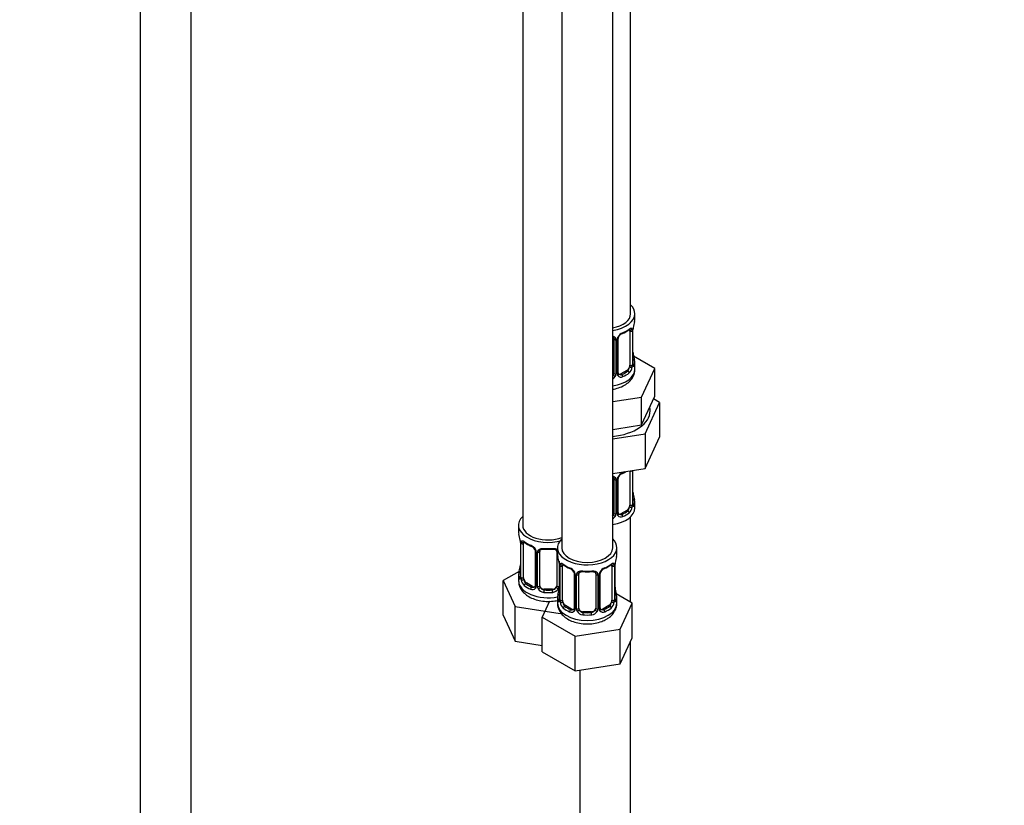
# Model space of a CAD drawing. Units: millimetres. Extents: x 0 to 1474, y 0 to 2763.
# Drawn here: x 1010 to 1242, y 370 to 555 of the extents above; entities that cross this region are included whole.
import ezdxf
from ezdxf import colors
from ezdxf.entities.mleader import LeaderData, LeaderLine
from ezdxf.math import Vec2, Vec3

# ---------------------------------------------------------------- set-up
doc = ezdxf.new("R2010")
doc.units = ezdxf.units.MM
doc.layers.add('DV6_Défaut', color=7, linetype='Continuous')
doc.layers.add('Défaut', color=7, linetype='Continuous')

# ---------------------------------------------------------------- blocks, each defined once
blk = doc.blocks.new('_DOT')
at = {"color": 0}
blk.add_line((0, 0), (-1, 0), dxfattribs=at)
at = {"color": 0, "const_width": 0.333}
blk.add_lwpolyline([(-0.1665, 0, 1), (0.1665, 0, 1)], format="xyb", close=True, dxfattribs=at)
blk = doc.blocks.new('SE5')
at = {"layer": 'DV6_Défaut', "color": 7, "linetype": 'Continuous'}
for p, q in [((1154.22, 485.89), (1154.22, 710.79)), ((1038.63, 699.34), (1038.63, 147.25)), ((1050.63, 147.25), (1050.63, 699.34)), ((1128.78, 682.22), (1128.78, 436.08)), ((1137.98, 676.91), (1137.98, 430.77)), ((1149.98, 430.77), (1149.98, 676.91)), ((1155.22, 484.68), (1155.22, 485.89)), ((1154.02, 481.82), (1154.02, 473.76)), ((1154.63, 481.91), (1154.63, 473.85)), ((1154.74, 474), (1154.74, 482.07)), ((1154.77, 474.09), (1154.77, 482.15)), ((1150.22, 479.96), (1150.22, 471.89)), ((1150.76, 479.77), (1150.76, 471.71)), ((1151.03, 471.77), (1151.03, 479.84)), ((1151.27, 471.98), (1151.27, 480.05)), ((1159.93, 473), (1154.89, 475.92)), ((1155.22, 472.82), (1155.22, 474.33)), ((1153.31, 472.53), (1151.9, 471.72)), ((1151.9, 471.72), (1152.12, 471.58)), ((1153.31, 472.53), (1153.54, 472.4)), ((1156.79, 466.24), (1159.93, 473)), ((1159.93, 466.47), (1159.93, 473)), ((1149.98, 465.19), (1156.79, 466.24)), ((1156.79, 459.71), (1156.79, 466.24)), ((1157.61, 457.61), (1161.04, 465.01)), ((1158.36, 463.09), (1159.93, 466.47)), ((1161.04, 465.01), (1159.63, 465.83)), ((1161.04, 465.01), (1161.04, 456.85)), ((1156.79, 459.71), (1158.36, 463.09)), ((1150.94, 458.8), (1156.79, 459.71)), ((1149.98, 458.66), (1150.94, 458.8)), ((1149.98, 456.42), (1157.61, 457.61)), ((1157.61, 457.61), (1157.61, 449.44)), ((1157.61, 449.44), (1161.04, 456.85)), ((1149.98, 448.26), (1157.61, 449.44)), ((1154.02, 448.87), (1154.02, 440.8)), ((1154.63, 448.96), (1154.63, 440.89)), ((1154.74, 441.05), (1154.74, 449)), ((1154.77, 441.13), (1154.77, 449)), ((1150.22, 447), (1150.22, 438.94)), ((1150.76, 446.81), (1150.76, 438.75)), ((1151.03, 438.82), (1151.03, 446.88)), ((1151.27, 439.03), (1151.27, 447.09)), ((1155.22, 440.16), (1155.22, 441.37)), ((1153.31, 439.58), (1151.9, 438.76)), ((1151.9, 438.76), (1152.12, 438.63)), ((1153.31, 439.58), (1153.54, 439.45)), ((1154.22, 417.92), (1154.22, 438.08)), ((1127.78, 436.08), (1127.78, 434.61)), ((1128.23, 432.08), (1128.23, 424.02)), ((1128.26, 432), (1128.26, 423.94)), ((1128.37, 423.78), (1128.37, 431.84)), ((1128.99, 423.69), (1128.99, 431.75)), ((1131.73, 429.98), (1131.73, 421.92)), ((1131.97, 429.77), (1131.97, 421.7)), ((1132.24, 421.64), (1132.24, 429.7)), ((1132.78, 421.83), (1132.78, 429.89)), ((1136.78, 429.89), (1136.78, 421.83)), ((1136.98, 430.77), (1136.98, 429.3)), ((1150.98, 429.3), (1150.98, 430.77)), ((1137.33, 427.63), (1137.33, 421.64)), ((1127.95, 425.2), (1124.19, 423.02)), ((1137.43, 426.78), (1137.43, 418.71)), ((1137.45, 426.69), (1137.45, 418.63)), ((1137.57, 418.47), (1137.57, 426.54)), ((1138.18, 418.38), (1138.18, 426.45)), ((1149.77, 426.45), (1149.77, 418.38)), ((1150.39, 426.54), (1150.39, 418.47)), ((1150.5, 418.63), (1150.5, 426.69)), ((1150.53, 418.71), (1150.53, 426.78)), ((1124.19, 423.02), (1127.03, 416.91)), ((1124.19, 414.86), (1124.19, 423.02)), ((1127.78, 424.26), (1127.78, 423.02)), ((1129.69, 422.47), (1129.46, 422.33)), ((1131.11, 421.65), (1129.69, 422.47)), ((1140.92, 424.67), (1140.92, 416.61)), ((1141.16, 424.46), (1141.16, 416.4)), ((1141.43, 416.33), (1141.43, 424.4)), ((1141.98, 416.52), (1141.98, 424.58)), ((1145.98, 424.58), (1145.98, 416.52)), ((1146.52, 424.4), (1146.52, 416.33)), ((1146.79, 416.4), (1146.79, 424.46)), ((1147.03, 416.61), (1147.03, 424.67)), ((1131.11, 421.65), (1130.88, 421.52)), ((1133.78, 421.01), (1133.78, 420.82)), ((1135.78, 421.01), (1133.78, 421.01)), ((1135.78, 421.01), (1135.78, 420.82)), ((1135.11, 418.16), (1133.38, 414.44)), ((1136.98, 418.96), (1136.98, 417.71)), ((1154.57, 417.72), (1150.81, 419.89)), ((1150.98, 417.71), (1150.98, 418.96)), ((1127.03, 416.91), (1137.62, 415.27)), ((1127.03, 408.74), (1127.03, 416.91)), ((1138.88, 417.16), (1138.66, 417.03)), ((1140.3, 416.34), (1138.88, 417.16)), ((1140.3, 416.34), (1140.07, 416.21)), ((1142.98, 415.7), (1142.98, 415.52)), ((1144.98, 415.7), (1142.98, 415.7)), ((1144.98, 415.7), (1144.98, 415.52)), ((1149.07, 417.16), (1147.65, 416.34)), ((1147.65, 416.34), (1147.88, 416.21)), ((1149.07, 417.16), (1149.3, 417.03)), ((1151.73, 411.6), (1154.57, 417.72)), ((1154.57, 409.55), (1154.57, 417.72)), ((1124.19, 414.86), (1127.03, 408.74)), ((1133.38, 414.44), (1141.14, 409.96)), ((1133.38, 406.27), (1133.38, 414.44)), ((1137.62, 415.27), (1137.8, 415.37)), ((1141.14, 409.96), (1151.73, 411.6)), ((1151.73, 403.43), (1151.73, 411.6)), ((1127.03, 408.74), (1133.38, 407.76)), ((1141.14, 401.8), (1141.14, 409.96)), ((1151.73, 403.43), (1154.57, 409.55)), ((1154.22, 276.87), (1154.22, 408.79)), ((1133.38, 406.27), (1141.14, 401.8)), ((1141.14, 401.8), (1151.73, 403.43)), ((1142.22, 401.96), (1142.22, 276.87))]:
    blk.add_line(p, q, dxfattribs=at)
for centre, radius, start, end in [((1169.39, 479.87), 14.86, 163.606, 169.2521), ((1153.34, 479.12), 2.5, 113.0004, 150.18), ((1152.99, 479.54), 1.83, 112.9143, 152.2242), ((1149.68, 487.47), 6.75, 292.6391, 307.431), ((1153.52, 481.96), 1.1, 357.6841, 19.526), ((1158.29, 482.03), 3.55, 170.0079, 179.3454), ((1157.06, 482.18), 2.29, 169.3651, 180.5947), ((1149.98, 479.78), 0.785, 359.1311, 35.0336), ((1152.19, 479.81), 1.16, 151.7186, 178.9861), ((1151.91, 480.06), 0.633, 148.1732, 181.4487), ((1157.26, 476.84), 2.49, 179.69, 190.7592), ((1169.39, 479.14), 14.86, 190.7479, 196.394), ((1151.73, 473.87), 2.89, 348.0493, 359.4931), ((1156.03, 473.96), 1.29, 178.1771, 196.676), ((1155.71, 474.03), 0.942, 176.3815, 194.4361), ((1149.13, 472.05), 1.72, 299.5444, 329.7127), ((1149.05, 472.08), 1.2, 321.6165, 333.3802), ((1149.66, 471.72), 1.1, 330.5042, 359.168), ((1151.81, 471.76), 0.779, 178.9659, 214.7127), ((1151.92, 471.94), 0.972, 219.7872, 297.134), ((1151.53, 471.93), 0.258, 167.2833, 222.6489), ((1151.84, 472.26), 0.735, 240.0798, 292.8078), ((1152.28, 473.63), 2.32, 313.1842, 351.2464), ((1153.34, 446.17), 2.5, 113.0004, 150.18), ((1152.99, 446.59), 1.83, 112.9143, 152.2242), ((1149.68, 454.52), 6.75, 292.6391, 301.2998), ((1149.98, 446.83), 0.785, 359.1311, 35.0336), ((1152.19, 446.86), 1.16, 151.7186, 178.9861), ((1151.91, 447.11), 0.633, 148.1732, 181.4487), ((1157.26, 443.88), 2.49, 179.69, 190.7592), ((1169.39, 446.18), 14.86, 190.7479, 196.394), ((1156.03, 441.01), 1.29, 178.1771, 196.676), ((1155.71, 441.08), 0.942, 176.3815, 194.4361), ((1149.66, 438.77), 1.1, 330.5042, 359.168), ((1151.81, 438.8), 0.779, 178.9659, 214.7127), ((1151.53, 438.98), 0.258, 167.2833, 222.6489), ((1151.84, 439.31), 0.735, 240.0798, 292.8078), ((1152.28, 440.67), 2.32, 313.1842, 351.2464), ((1151.73, 440.92), 2.89, 348.0493, 359.4931), ((1149.13, 439.1), 1.72, 299.5444, 329.7127), ((1149.05, 439.12), 1.2, 321.6165, 333.3802), ((1151.92, 438.98), 0.972, 219.7872, 297.134), ((1113.61, 429.81), 14.86, 10.7478, 16.3941), ((1125.81, 432.1), 2.42, 359.6265, 10.3866), ((1124.71, 431.96), 3.55, 0.6583, 9.9884), ((1129.48, 431.89), 1.11, 160.4927, 182.2972), ((1133.28, 437.34), 6.67, 232.4801, 247.4497), ((1129.67, 429.06), 2.5, 29.8198, 66.9998), ((1130.01, 429.48), 1.83, 27.8335, 67.1366), ((1130.81, 429.75), 1.16, 1.0203, 28.275), ((1133.03, 429.71), 0.785, 144.9712, 180.8641), ((1134.78, 442.38), 11.98, 265.043, 274.957), ((1122.8, 424.5), 14.86, 10.7478, 16.3941), ((1135, 426.8), 2.42, 359.6265, 10.3866), ((1133.9, 426.65), 3.55, 0.6583, 9.9884), ((1154.05, 426.65), 3.55, 170.0079, 179.3454), ((1152.81, 426.8), 2.29, 169.3651, 180.5947), ((1165.15, 424.5), 14.86, 163.606, 169.2521), ((1113.61, 429.07), 14.86, 343.6059, 349.2522), ((1125.95, 426.76), 2.28, 349.3634, 0.5938), ((1138.67, 426.58), 1.11, 160.4927, 182.2972), ((1142.47, 432.03), 6.67, 232.4801, 247.4497), ((1138.86, 423.75), 2.5, 29.8198, 66.9998), ((1139.2, 424.17), 1.83, 27.8335, 67.1366), ((1140, 424.44), 1.16, 1.0203, 28.275), ((1142.22, 424.41), 0.785, 144.9712, 180.8641), ((1143.98, 437.08), 11.98, 265.043, 274.957), ((1145.73, 424.41), 0.785, 359.1311, 35.0336), ((1147.95, 424.44), 1.16, 151.7186, 178.9861), ((1149.09, 423.75), 2.5, 113.0004, 150.18), ((1147.67, 424.69), 0.633, 148.1732, 181.4487), ((1148.75, 424.17), 1.83, 112.9143, 152.2242), ((1145.44, 432.1), 6.75, 292.6391, 307.431), ((1149.28, 426.58), 1.1, 357.6841, 19.526), ((1127.24, 423.97), 0.997, 345.8937, 2.949), ((1126.97, 423.9), 1.29, 343.3385, 1.8084), ((1131.27, 423.81), 2.89, 180.5093, 191.9483), ((1130.73, 423.56), 2.32, 188.7542, 226.8152), ((1131.08, 421.87), 0.972, 242.8666, 320.2121), ((1131.16, 422.21), 0.746, 247.8303, 300.0752), ((1131.19, 421.69), 0.779, 325.2937, 1.0277), ((1133.34, 421.66), 1.1, 180.837, 209.4908), ((1133.87, 421.98), 1.72, 210.2871, 265.0453), ((1133.96, 422.02), 1.21, 206.8319, 261.5389), ((1135.61, 422.01), 1.2, 278.249, 333.3802), ((1135.7, 421.98), 1.72, 274.9548, 329.7127), ((1122.8, 423.76), 14.86, 343.6059, 349.2522), ((1136.23, 421.66), 1.1, 330.5042, 359.168), ((1135.14, 421.46), 2.28, 349.3634, 0.5938), ((1153.02, 421.47), 2.49, 179.69, 190.7592), ((1165.15, 423.76), 14.86, 190.7479, 196.394), ((1136.43, 418.67), 0.997, 345.8937, 2.949), ((1136.16, 418.59), 1.29, 343.3385, 1.8084), ((1140.46, 418.5), 2.89, 180.5093, 191.9483), ((1139.92, 418.25), 2.32, 188.7542, 226.8152), ((1148.03, 418.25), 2.32, 313.1842, 351.2464), ((1147.49, 418.5), 2.89, 348.0493, 359.4931), ((1151.79, 418.59), 1.29, 178.1771, 196.676), ((1151.47, 418.66), 0.942, 176.3815, 194.4361), ((1140.28, 416.56), 0.972, 242.8666, 320.2121), ((1140.35, 416.9), 0.746, 247.8303, 300.0752), ((1140.38, 416.38), 0.779, 325.2937, 1.0277), ((1142.53, 416.35), 1.1, 180.837, 209.4908), ((1143.06, 416.68), 1.72, 210.2871, 265.0453), ((1143.15, 416.71), 1.21, 206.8319, 261.5389), ((1144.8, 416.7), 1.2, 278.249, 333.3802), ((1144.89, 416.68), 1.72, 274.9548, 329.7127), ((1145.42, 416.35), 1.1, 330.5042, 359.168), ((1147.57, 416.38), 0.779, 178.9659, 214.7127), ((1147.68, 416.56), 0.972, 219.7872, 297.134), ((1147.29, 416.56), 0.258, 167.2833, 222.6489), ((1147.6, 416.89), 0.735, 240.0798, 292.8078)]:
    blk.add_arc(centre, radius, start, end, dxfattribs=at)
for centre, major_axis, ratio, start_param, end_param in [((1148.22, 485.89), (7, 0), 0.57735, 0, 0.5411), ((1148.22, 485.89), (6, 0), 0.57735, 5.00964, 6.283185), ((1148.22, 485.89), (7, 0), 0.57735, 4.966155, 6.283185), ((1148.22, 484.68), (-7, 0), 0.57735, 2.989492, 3.141593), ((1151, 480.57), (-0.359, 0.176), 0.358003, 2.226125, 3.164256), ((1152.12, 481.61), (-0.156, 0.368), 0.483207, 3.118848, 3.992305), ((1148.22, 484.68), (7, 0), 0.57735, 5.345686, 5.649888), ((1153.54, 482.42), (-0.247, 0.314), 0.658162, 3.141006, 3.838456), ((1153.31, 481.41), (-0.5, -0.866), 0.57735, 2.802707, 2.978519), ((1154.2, 482.42), (-0.373, -0.146), 0.85055, 0.542333, 2.42751), ((1153.31, 481.41), (0.5, 0.866), 0.57735, 5.497787, 5.9443), ((1154.26, 482), (-0.4, 0), 0.57735, 0.912181, 2.727841), ((1154.37, 482.15), (-0.4, 0), 0.57735, 2.769946, 3.155758), ((1154.42, 482.72), (-0.395, 0.063), 0.166114, 2.853764, 3.180209), ((1150.48, 480.45), (0.332, 0.222), 0.641506, 3.147213, 4.695758), ((1150.62, 479.99), (-0.4, 0), 0.57735, 0.126783, 1.942443), ((1150.87, 480.05), (-0.4, 0), 0.57735, 1.984548, 3.150426), ((1154.42, 476.29), (-0.395, -0.063), 0.166114, 2.62932, 3.429422), ((1153.31, 473.35), (0.5, 0.866), 0.57735, 5.051274, 5.497787), ((1154.26, 473.94), (0.4, 0), 0.57735, 4.053773, 5.869434), ((1154.37, 474.09), (-0.4, 0), 0.57735, 2.769946, 3.141593), ((1154.74, 473.75), (0.387, -0.103), 0.80707, 0.211083, 1.781879), ((1154.74, 474.91), (-0.387, -0.103), 0.80707, 2.93051, 4.436462), ((1148.22, 474.66), (-6.6, 0), 0.57735, 3.017713, 3.265472), ((1154.42, 473.67), (-0.381, -0.123), 0.86268, 2.555043, 3.150789), ((1148.22, 474.33), (-7, 0), 0.57735, 2.989492, 3.293694), ((1148.22, 472.82), (7, 0), 0.57735, 4.966155, 6.283185), ((1149.22, 471.89), (1, 0), 0.816497, 5.571649, 5.836672), ((1149.22, 471.89), (1, 0), 0.816497, 5.836672, 6.283185), ((1150.48, 471.4), (0.355, -0.185), 0.387288, 3.415419, 5.300595), ((1150.62, 471.92), (0.4, 0), 0.57735, 3.268375, 5.084035), ((1150.87, 471.98), (-0.4, 0), 0.57735, 1.984548, 3.141593), ((1151, 471.52), (-0.333, -0.222), 0.670791, 1.631109, 3.169664), ((1151.9, 472.53), (0.5, 0.866), 0.57735, 3.172084, 3.926991), ((1148.22, 474.66), (6.6, 0), 0.57735, 5.345686, 5.649888), ((1152.12, 471.26), (0.156, -0.368), 0.483207, 0.850713, 2.421509), ((1148.22, 474.33), (7, 0), 0.57735, 5.345686, 5.649888), ((1153.31, 473.35), (0.5, 0.866), 0.57735, 3.926991, 5.051274), ((1153.54, 472.07), (0.247, -0.314), 0.658162, 0.696863, 2.267659), ((1154.2, 473.37), (0.392, -0.078), 0.178244, 4.04041, 5.925586), ((1148.22, 463.03), (10.6, 0), 0.57735, 4.878947, 6.283185), ((1148.22, 463.03), (10.6, 0), 0.57735, 0, 0.13706), ((1152.12, 448.65), (-0.156, 0.368), 0.483207, 3.118848, 3.992305), ((1148.22, 451.72), (7, 0), 0.57735, -0.937499, -0.841883), ((1154.26, 449.05), (-0.4, 0), 0.57735, 0.912181, 2.727841), ((1153.31, 448.46), (0.5, 0.866), 0.57735, -0.785398, -0.762097), ((1150.48, 447.49), (0.332, 0.222), 0.641506, 3.147213, 4.695758), ((1150.62, 447.03), (-0.4, 0), 0.57735, 0.126783, 1.942443), ((1150.87, 447.09), (-0.4, 0), 0.57735, 1.984548, 3.150426), ((1151, 447.62), (-0.359, 0.176), 0.358003, 2.226125, 3.164256), ((1154.42, 443.33), (-0.395, -0.063), 0.166114, 2.62932, 3.429422), ((1154.37, 441.13), (-0.4, 0), 0.57735, 2.769946, 3.141593), ((1154.74, 440.8), (0.387, -0.103), 0.80707, 0.211083, 1.781879), ((1154.74, 441.95), (-0.387, -0.103), 0.80707, 2.93051, 4.436462), ((1148.22, 441.7), (-6.6, 0), 0.57735, 3.017713, 3.265472), ((1148.22, 441.37), (-7, 0), 0.57735, 2.989492, 3.293694), ((1148.22, 440.16), (7, 0), 0.57735, 4.966155, 6.283185), ((1149.22, 438.94), (1, 0), 0.816497, 5.836672, 6.283185), ((1150.62, 438.97), (0.4, 0), 0.57735, 3.268375, 5.084035), ((1150.87, 439.03), (-0.4, 0), 0.57735, 1.984548, 3.141593), ((1151, 438.57), (-0.333, -0.222), 0.670791, 1.631109, 3.169664), ((1151.9, 439.58), (0.5, 0.866), 0.57735, 3.172084, 3.926991), ((1148.22, 441.7), (6.6, 0), 0.57735, 5.345686, 5.649888), ((1152.12, 438.3), (0.156, -0.368), 0.483207, 0.850713, 2.421509), ((1148.22, 441.37), (7, 0), 0.57735, 5.345686, 5.649888), ((1153.31, 440.39), (0.5, 0.866), 0.57735, 3.926991, 5.051274), ((1153.54, 439.12), (0.247, -0.314), 0.658162, 0.696863, 2.267659), ((1153.31, 440.39), (0.5, 0.866), 0.57735, 5.051274, 5.497787), ((1154.2, 440.42), (0.392, -0.078), 0.178244, 4.04041, 5.925586), ((1154.26, 440.99), (0.4, 0), 0.57735, 4.053773, 5.869434), ((1154.42, 440.72), (-0.381, -0.123), 0.86268, 2.555043, 3.150789), ((1134.78, 436.08), (7, 0), 0.57735, 2.600493, 5.185947), ((1149.22, 438.94), (1, 0), 0.816497, 5.571649, 5.836672), ((1150.48, 438.44), (0.355, -0.185), 0.387288, 3.415419, 5.300595), ((1134.78, 434.61), (7, 0), 0.57735, 3.141593, 3.293694), ((1134.78, 436.08), (6, 0), 0.57735, 3.141593, 5.273426), ((1128.63, 432.08), (0.4, 0), 0.57735, 3.127057, 3.513239), ((1128.74, 431.94), (0.4, 0), 0.57735, 3.555344, 5.371005), ((1128.8, 432.35), (0.373, -0.146), 0.85055, 3.855675, 5.740852), ((1129.69, 431.35), (-0.5, 0.866), 0.57735, 0.338885, 0.785398), ((1134.78, 434.61), (-7, 0), 0.57735, 0.633297, 0.937499), ((1129.46, 432.36), (0.247, 0.314), 0.658162, 2.44473, 3.142149), ((1143.98, 430.77), (7, 0), 0.57735, 2.600493, 6.283185), ((1143.98, 430.77), (7, 0), 0.57735, 0, 0.5411), ((1130.88, 431.54), (0.156, 0.368), 0.483207, 2.29088, 3.167317), ((1132, 430.51), (0.359, 0.176), 0.358003, 3.118958, 4.05706), ((1132.13, 429.98), (0.4, 0), 0.57735, 3.136017, 4.298637), ((1132.39, 429.92), (0.4, 0), 0.57735, 4.340743, 6.156403), ((1132.52, 430.38), (-0.332, 0.222), 0.641506, 1.587428, 3.143581), ((1133.78, 429.89), (-1, 0), 0.816497, 6.157807, 6.283185), ((1134.78, 434.61), (-7, 0), 0.57735, 1.418695, 1.722897), ((1133.78, 430.85), (0.035, 0.398), 0.123712, 2.191761, 3.141499), ((1135.78, 430.85), (-0.035, 0.398), 0.123712, 3.14165, 4.091425), ((1135.78, 430.85), (-0.035, 0.398), 0.123712, 3.119213, 3.14165), ((1137.05, 430.38), (0.332, 0.222), 0.641506, 3.147213, 4.111274), ((1137.18, 429.92), (-0.4, 0), 0.57735, 0.126783, 1.034445), ((1143.98, 430.77), (6, 0), 0.57735, 3.141593, 6.283185), ((1143.98, 429.3), (7, 0), 0.57735, 3.141593, 3.293694), ((1150.18, 427.35), (-0.395, 0.063), 0.166114, 2.853764, 3.180209), ((1143.98, 429.3), (-7, 0), 0.57735, 2.989492, 3.141593), ((1134.78, 424.26), (7, 0), 0.57735, 2.989492, 3.293694), ((1128.26, 424.84), (0.387, -0.103), 0.80707, 1.846723, 3.352676), ((1128.58, 426.22), (0.395, -0.063), 0.166114, 2.853764, 3.653865), ((1134.78, 424.59), (6.6, 0), 0.57735, 3.017713, 3.265472), ((1137.83, 426.78), (0.4, 0), 0.57735, 3.127057, 3.513239), ((1137.93, 426.63), (0.4, 0), 0.57735, 3.555344, 5.371005), ((1137.99, 427.05), (0.373, -0.146), 0.85055, 3.855675, 5.740852), ((1138.88, 426.04), (-0.5, 0.866), 0.57735, 0.338885, 0.785398), ((1143.98, 429.3), (-7, 0), 0.57735, 0.633297, 0.937499), ((1138.66, 427.05), (0.247, 0.314), 0.658162, 2.44473, 3.142149), ((1140.07, 426.23), (0.156, 0.368), 0.483207, 2.29088, 3.14111), ((1140.07, 426.23), (0.156, 0.368), 0.483207, 3.14111, 3.167317), ((1141.19, 425.2), (0.359, 0.176), 0.358003, 3.118958, 4.05706), ((1141.71, 425.08), (-0.332, 0.222), 0.641506, 1.587428, 3.143581), ((1143.98, 429.3), (-7, 0), 0.57735, 1.418695, 1.722897), ((1142.98, 425.54), (0.035, 0.398), 0.123712, 2.191761, 3.141499), ((1144.98, 425.54), (-0.035, 0.398), 0.123712, 3.14165, 4.091425), ((1144.98, 425.54), (-0.035, 0.398), 0.123712, 3.119213, 3.14165), ((1146.24, 425.08), (0.332, 0.222), 0.641506, 3.147213, 4.695758), ((1146.76, 425.2), (-0.359, 0.176), 0.358003, 2.226125, 3.164256), ((1147.88, 426.23), (-0.156, 0.368), 0.483207, 3.118848, 3.142096), ((1147.88, 426.23), (-0.156, 0.368), 0.483207, 3.142096, 3.992305), ((1143.98, 429.3), (7, 0), 0.57735, 5.345686, 5.649888), ((1149.3, 427.05), (-0.247, 0.314), 0.658162, 3.141006, 3.838456), ((1149.07, 426.04), (-0.5, -0.866), 0.57735, 2.802707, 2.978519), ((1149.96, 427.05), (-0.373, -0.146), 0.85055, 0.542333, 2.42751), ((1149.07, 426.04), (0.5, 0.866), 0.57735, 5.497787, 5.9443), ((1150.02, 426.63), (-0.4, 0), 0.57735, 0.912181, 2.727841), ((1150.13, 426.78), (-0.4, 0), 0.57735, 2.769946, 3.155758), ((1134.78, 423.02), (7, 0), 0.57735, 3.141593, 5.032612), ((1128.26, 423.68), (-0.387, -0.103), 0.80707, 4.501306, 6.072102), ((1128.58, 423.61), (0.381, -0.123), 0.86268, 3.134147, 3.728142), ((1128.63, 424.02), (0.4, 0), 0.57735, 3.141593, 3.513239), ((1128.74, 423.87), (-0.4, 0), 0.57735, 0.413752, 2.229412), ((1128.8, 423.3), (-0.392, -0.078), 0.178244, 0.357599, 2.242775), ((1129.69, 423.28), (-0.5, 0.866), 0.57735, 0.785398, 1.231911), ((1129.69, 423.28), (0.5, -0.866), 0.57735, 4.373504, 5.497787), ((1141.32, 424.67), (0.4, 0), 0.57735, 3.136017, 4.298637), ((1141.58, 424.61), (0.4, 0), 0.57735, 4.340743, 6.156403), ((1142.98, 424.58), (-1, 0), 0.816497, 6.157807, 6.283185), ((1146.37, 424.61), (-0.4, 0), 0.57735, 0.126783, 1.942443), ((1146.63, 424.67), (-0.4, 0), 0.57735, 1.984548, 3.150426), ((1129.46, 422.01), (-0.247, -0.314), 0.658162, 4.015526, 5.586322), ((1134.78, 424.26), (-7, 0), 0.57735, 0.633297, 0.937499), ((1134.78, 424.59), (-6.6, 0), 0.57735, 0.633297, 0.937499), ((1130.88, 421.19), (-0.156, -0.368), 0.483207, 3.861676, 5.432473), ((1131.11, 422.47), (-0.5, 0.866), 0.57735, 2.356194, 3.141593), ((1132, 421.46), (0.333, -0.222), 0.670791, 3.121888, 4.652076), ((1132.13, 421.92), (0.4, 0), 0.57735, 3.141593, 4.298637), ((1132.39, 421.86), (-0.4, 0), 0.57735, 1.19915, 3.01481), ((1132.52, 421.33), (-0.355, -0.185), 0.387288, 0.98259, 2.867767), ((1133.78, 421.83), (1, 0), 0.816497, 3.141593, 3.588106), ((1133.78, 421.83), (1, 0), 0.816497, 3.588106, 4.712389), ((1133.78, 420.5), (-0.035, -0.398), 0.123712, 3.762557, 5.333353), ((1134.78, 424.26), (7, 0), 0.57735, 4.560288, 4.86449), ((1134.78, 424.59), (-6.6, 0), 0.57735, 1.418695, 1.722897), ((1135.78, 421.83), (1, 0), 0.816497, 4.712389, 5.836672), ((1135.78, 420.5), (0.035, -0.398), 0.123712, 0.949832, 2.520628), ((1135.78, 421.83), (1, 0), 0.816497, 5.836672, 6.283185), ((1137.05, 421.33), (0.355, -0.185), 0.387288, 3.415419, 5.300595), ((1137.18, 421.86), (0.4, 0), 0.57735, 3.268375, 5.084035), ((1137.78, 420.91), (0.395, -0.063), 0.166114, 2.853764, 3.653865), ((1150.18, 420.91), (-0.395, -0.063), 0.166114, 2.62932, 3.429422), ((1143.98, 418.96), (7, 0), 0.57735, 2.989492, 3.293694), ((1137.45, 419.53), (0.387, -0.103), 0.80707, 1.846723, 3.352676), ((1137.45, 418.38), (-0.387, -0.103), 0.80707, 4.501306, 6.072102), ((1143.98, 419.28), (6.6, 0), 0.57735, 3.017713, 3.265472), ((1137.78, 418.3), (0.381, -0.123), 0.86268, 3.134147, 3.728142), ((1137.83, 418.71), (0.4, 0), 0.57735, 3.141593, 3.513239), ((1137.93, 418.57), (-0.4, 0), 0.57735, 0.413752, 2.229412), ((1137.99, 418), (-0.392, -0.078), 0.178244, 0.357599, 2.242775), ((1138.88, 417.98), (-0.5, 0.866), 0.57735, 0.785398, 1.231911), ((1138.88, 417.98), (0.5, -0.866), 0.57735, 4.373504, 5.497787), ((1149.07, 417.98), (0.5, 0.866), 0.57735, 3.926991, 5.051274), ((1149.07, 417.98), (0.5, 0.866), 0.57735, 5.051274, 5.497787), ((1149.96, 418), (0.392, -0.078), 0.178244, 4.04041, 5.925586), ((1150.02, 418.57), (0.4, 0), 0.57735, 4.053773, 5.869434), ((1150.13, 418.71), (-0.4, 0), 0.57735, 2.769946, 3.141593), ((1150.5, 418.38), (0.387, -0.103), 0.80707, 0.211083, 1.781879), ((1150.5, 419.53), (-0.387, -0.103), 0.80707, 2.93051, 4.436462), ((1143.98, 419.28), (-6.6, 0), 0.57735, 3.017713, 3.265472), ((1150.18, 418.3), (-0.381, -0.123), 0.86268, 2.555043, 3.150789), ((1143.98, 418.96), (-7, 0), 0.57735, 2.989492, 3.293694), ((1143.98, 417.71), (7, 0), 0.57735, 3.141593, 6.283185), ((1138.66, 416.7), (-0.247, -0.314), 0.658162, 4.015526, 5.586322), ((1143.98, 418.96), (-7, 0), 0.57735, 0.633297, 0.937499), ((1143.98, 419.28), (-6.6, 0), 0.57735, 0.633297, 0.937499), ((1140.07, 415.88), (-0.156, -0.368), 0.483207, 3.861676, 5.432473), ((1140.3, 417.16), (-0.5, 0.866), 0.57735, 2.356194, 3.141593), ((1141.19, 416.15), (0.333, -0.222), 0.670791, 3.121888, 4.652076), ((1141.32, 416.61), (0.4, 0), 0.57735, 3.141593, 4.298637), ((1141.58, 416.55), (-0.4, 0), 0.57735, 1.19915, 3.01481), ((1141.71, 416.03), (-0.355, -0.185), 0.387288, 0.98259, 2.867767), ((1142.98, 416.52), (1, 0), 0.816497, 3.141593, 3.588106), ((1142.98, 416.52), (-1, 0), 0.816497, 0.446513, 1.570796), ((1142.98, 415.19), (-0.035, -0.398), 0.123712, 3.762557, 5.333353), ((1143.98, 419.28), (-6.6, 0), 0.57735, 1.418695, 1.722897), ((1144.98, 416.52), (1, 0), 0.816497, 4.712389, 5.836672), ((1144.98, 415.19), (0.035, -0.398), 0.123712, 0.949832, 2.520628), ((1144.98, 416.52), (1, 0), 0.816497, 5.836672, 6.283185), ((1146.24, 416.03), (0.355, -0.185), 0.387288, 3.415419, 5.300595), ((1146.37, 416.55), (0.4, 0), 0.57735, 3.268375, 5.084035), ((1146.63, 416.61), (-0.4, 0), 0.57735, 1.984548, 3.141593), ((1146.76, 416.15), (-0.333, -0.222), 0.670791, 1.631109, 3.169664), ((1147.65, 417.16), (0.5, 0.866), 0.57735, 3.172084, 3.926991), ((1143.98, 419.28), (6.6, 0), 0.57735, 5.345686, 5.649888), ((1147.88, 415.88), (0.156, -0.368), 0.483207, 0.850713, 2.421509), ((1143.98, 418.96), (7, 0), 0.57735, 5.345686, 5.649888), ((1149.3, 416.7), (0.247, -0.314), 0.658162, 0.696863, 2.267659), ((1143.98, 418.96), (7, 0), 0.57735, 4.560288, 4.86449)]:
    blk.add_ellipse(centre, major_axis=major_axis, ratio=ratio, start_param=start_param, end_param=end_param, dxfattribs=at)
for points, knots in [([(1149.99, 480.63), (1150.01, 480.62), (1150.04, 480.62), (1150.18, 480.57), (1150.29, 480.52), (1150.48, 480.4), (1150.56, 480.32), (1150.62, 480.23)], [0, 0, 0, 0, 0.096297, 0.096297, 0.548148, 0.548148, 1, 1, 1, 1]), ([(1153.78, 482.1), (1153.81, 482.13), (1153.88, 482.18), (1153.95, 482.22), (1153.97, 482.22), (1153.97, 482.22)], [0, 0, 0, 0, 0.255469, 0.733203, 1, 1, 1, 1]), ([(1153.86, 482.29), (1153.94, 482.35), (1154.02, 482.4), (1154.17, 482.48), (1154.24, 482.5), (1154.36, 482.51), (1154.41, 482.5), (1154.5, 482.44), (1154.54, 482.39), (1154.57, 482.32)], [0, 0, 0, 0, 0.25, 0.25, 0.5, 0.5, 0.75, 0.75, 1, 1, 1, 1]), ([(1149.98, 480.38), (1149.98, 480.38), (1150.06, 480.34), (1150.13, 480.27), (1150.16, 480.21), (1150.16, 480.19)], [0, 0, 0, 0, 0.034759, 0.831733, 1, 1, 1, 1]), ([(1155.14, 473.72), (1155.12, 473.64), (1155.09, 473.57), (1155.03, 473.48), (1155, 473.45), (1154.94, 473.43), (1154.91, 473.43), (1154.85, 473.48), (1154.82, 473.53), (1154.79, 473.59)], [0, 0, 0, 0, 0.25, 0.25, 0.5, 0.5, 0.75, 0.75, 1, 1, 1, 1]), ([(1154.81, 473.78), (1154.81, 473.77), (1154.8, 473.78), (1154.8, 473.79), (1154.8, 473.8)], [0, 0, 0, 0, 0.754022, 1, 1, 1, 1]), ([(1149.98, 468.09), (1150.45, 468.17), (1151.44, 468.41), (1152.77, 469), (1153.89, 469.82), (1154.67, 470.77), (1155.15, 471.82), (1155.18, 472.47), (1155.19, 472.82)], [0, 0, 0, 0, 0.168254, 0.364617, 0.544288, 0.71206, 0.870511, 1, 1, 1, 1]), ([(1153.54, 472.4), (1153.59, 472.45), (1153.64, 472.51), (1153.73, 472.65), (1153.77, 472.72), (1153.87, 472.98), (1153.92, 473.17), (1153.95, 473.37)], [0, 0, 0, 0, 0.25, 0.25, 0.5, 0.5, 1, 1, 1, 1]), ([(1149.98, 447.43), (1149.98, 447.43), (1150.06, 447.38), (1150.13, 447.32), (1150.16, 447.25), (1150.16, 447.24)], [0, 0, 0, 0, 0.0347593, 0.8317334, 1, 1, 1, 1]), ([(1149.99, 447.68), (1150.01, 447.67), (1150.04, 447.66), (1150.18, 447.62), (1150.29, 447.57), (1150.48, 447.44), (1150.56, 447.37), (1150.62, 447.28)], [0, 0, 0, 0, 0.096297, 0.096297, 0.548148, 0.548148, 1, 1, 1, 1]), ([(1153.54, 439.45), (1153.59, 439.49), (1153.64, 439.55), (1153.73, 439.69), (1153.77, 439.77), (1153.87, 440.02), (1153.92, 440.22), (1153.95, 440.41)], [0, 0, 0, 0, 0.25, 0.25, 0.5, 0.5, 1, 1, 1, 1]), ([(1155.14, 440.76), (1155.12, 440.68), (1155.09, 440.62), (1155.03, 440.52), (1155, 440.49), (1154.94, 440.47), (1154.91, 440.48), (1154.85, 440.53), (1154.82, 440.57), (1154.79, 440.64)], [0, 0, 0, 0, 0.25, 0.25, 0.5, 0.5, 0.75, 0.75, 1, 1, 1, 1]), ([(1154.81, 440.82), (1154.81, 440.82), (1154.8, 440.82), (1154.8, 440.84), (1154.8, 440.84)], [0, 0, 0, 0, 0.754022, 1, 1, 1, 1]), ([(1128.44, 432.26), (1128.46, 432.32), (1128.5, 432.37), (1128.59, 432.43), (1128.64, 432.44), (1128.76, 432.43), (1128.83, 432.41), (1128.98, 432.34), (1129.06, 432.29), (1129.14, 432.22)], [0, 0, 0, 0, 0.25, 0.25, 0.5, 0.5, 0.75, 0.75, 1, 1, 1, 1]), ([(1129.03, 432.15), (1129.03, 432.15), (1129.04, 432.15), (1129.09, 432.13), (1129.17, 432.07), (1129.22, 432.04)], [0, 0, 0, 0, 0.12387, 0.580289, 1, 1, 1, 1]), ([(1131.63, 430.33), (1131.65, 430.29), (1131.71, 430.18), (1131.74, 430.05), (1131.73, 429.99), (1131.73, 429.98)], [0, 0, 0, 0, 0.289246, 0.949947, 1, 1, 1, 1]), ([(1132.38, 430.17), (1132.45, 430.25), (1132.53, 430.33), (1132.71, 430.45), (1132.82, 430.5), (1133.06, 430.58), (1133.18, 430.6), (1133.45, 430.63), (1133.58, 430.63), (1133.72, 430.62)], [0, 0, 0, 0, 0.25, 0.25, 0.5, 0.5, 0.75, 0.75, 1, 1, 1, 1]), ([(1132.86, 430.16), (1132.87, 430.18), (1132.91, 430.25), (1133.07, 430.36), (1133.38, 430.45), (1133.61, 430.45), (1133.75, 430.45)], [0, 0, 0, 0, 0.097033, 0.405043, 0.692815, 1, 1, 1, 1]), ([(1135.82, 430.44), (1135.87, 430.45), (1136.03, 430.46), (1136.31, 430.43), (1136.57, 430.32), (1136.69, 430.21), (1136.72, 430.14), (1136.73, 430.13)], [0, 0, 0, 0, 0.1044, 0.381687, 0.660787, 0.940866, 1, 1, 1, 1]), ([(1135.84, 430.62), (1135.98, 430.63), (1136.12, 430.63), (1136.38, 430.6), (1136.51, 430.58), (1136.74, 430.5), (1136.85, 430.45), (1136.96, 430.38), (1136.98, 430.37), (1136.99, 430.36)], [0, 0, 0, 0, 0.315264, 0.315264, 0.630529, 0.630529, 0.945793, 0.945793, 1, 1, 1, 1]), ([(1137.63, 426.95), (1137.66, 427.02), (1137.69, 427.06), (1137.78, 427.12), (1137.84, 427.13), (1137.96, 427.12), (1138.02, 427.1), (1138.17, 427.03), (1138.25, 426.98), (1138.33, 426.91)], [0, 0, 0, 0, 0.25, 0.25, 0.5, 0.5, 0.75, 0.75, 1, 1, 1, 1]), ([(1149.62, 426.91), (1149.7, 426.98), (1149.78, 427.03), (1149.93, 427.1), (1149.99, 427.12), (1150.11, 427.13), (1150.17, 427.12), (1150.26, 427.06), (1150.29, 427.02), (1150.32, 426.95)], [0, 0, 0, 0, 0.25, 0.25, 0.5, 0.5, 0.75, 0.75, 1, 1, 1, 1]), ([(1138.23, 426.84), (1138.23, 426.84), (1138.23, 426.84), (1138.29, 426.82), (1138.36, 426.77), (1138.41, 426.73)], [0, 0, 0, 0, 0.12387, 0.580289, 1, 1, 1, 1]), ([(1140.82, 425.02), (1140.85, 424.98), (1140.9, 424.87), (1140.93, 424.74), (1140.92, 424.68), (1140.92, 424.67)], [0, 0, 0, 0, 0.289246, 0.949947, 1, 1, 1, 1]), ([(1141.58, 424.86), (1141.64, 424.95), (1141.72, 425.02), (1141.91, 425.15), (1142.01, 425.2), (1142.25, 425.27), (1142.38, 425.3), (1142.64, 425.32), (1142.78, 425.32), (1142.92, 425.31)], [0, 0, 0, 0, 0.25, 0.25, 0.5, 0.5, 0.75, 0.75, 1, 1, 1, 1]), ([(1142.05, 424.85), (1142.06, 424.87), (1142.1, 424.94), (1142.27, 425.05), (1142.57, 425.15), (1142.8, 425.14), (1142.94, 425.14)], [0, 0, 0, 0, 0.097033, 0.405043, 0.692815, 1, 1, 1, 1]), ([(1145.01, 425.13), (1145.06, 425.14), (1145.22, 425.16), (1145.5, 425.12), (1145.76, 425.01), (1145.89, 424.9), (1145.92, 424.83), (1145.92, 424.82)], [0, 0, 0, 0, 0.1044, 0.381687, 0.660787, 0.940866, 1, 1, 1, 1]), ([(1145.04, 425.31), (1145.18, 425.32), (1145.31, 425.32), (1145.57, 425.3), (1145.7, 425.27), (1145.94, 425.2), (1146.04, 425.15), (1146.23, 425.02), (1146.31, 424.95), (1146.38, 424.86)], [0, 0, 0, 0, 0.25, 0.25, 0.5, 0.5, 0.75, 0.75, 1, 1, 1, 1]), ([(1149.54, 426.73), (1149.57, 426.75), (1149.64, 426.81), (1149.71, 426.84), (1149.72, 426.84), (1149.72, 426.84)], [0, 0, 0, 0, 0.255469, 0.733203, 1, 1, 1, 1]), ([(1127.81, 422.98), (1127.83, 422.62), (1127.87, 421.94), (1128.37, 420.91), (1129.15, 419.99), (1130.21, 419.21), (1131.54, 418.61), (1133.07, 418.23), (1134.71, 418.09), (1136.03, 418.18), (1136.78, 418.32), (1136.99, 418.37)], [0, 0, 0, 0, 0.093591, 0.202473, 0.313046, 0.430928, 0.557076, 0.687089, 0.816998, 0.947109, 1, 1, 1, 1]), ([(1128.21, 423.53), (1128.18, 423.46), (1128.16, 423.42), (1128.1, 423.36), (1128.06, 423.36), (1128, 423.38), (1127.97, 423.41), (1127.91, 423.51), (1127.89, 423.57), (1127.86, 423.65)], [0, 0, 0, 0, 0.25, 0.25, 0.5, 0.5, 0.75, 0.75, 1, 1, 1, 1]), ([(1128.2, 423.74), (1128.2, 423.73), (1128.2, 423.71), (1128.2, 423.71), (1128.2, 423.71)], [0, 0, 0, 0, 0.570416, 1, 1, 1, 1]), ([(1129.05, 423.3), (1129.07, 423.2), (1129.09, 423.11), (1129.14, 422.92), (1129.16, 422.83), (1129.27, 422.57), (1129.36, 422.43), (1129.46, 422.33)], [0, 0, 0, 0, 0.25, 0.25, 0.5, 0.5, 1, 1, 1, 1]), ([(1137.4, 418.22), (1137.38, 418.15), (1137.35, 418.11), (1137.29, 418.06), (1137.26, 418.05), (1137.19, 418.07), (1137.16, 418.1), (1137.1, 418.2), (1137.08, 418.26), (1137.06, 418.34)], [0, 0, 0, 0, 0.25, 0.25, 0.5, 0.5, 0.75, 0.75, 1, 1, 1, 1]), ([(1137.4, 418.43), (1137.39, 418.42), (1137.39, 418.4), (1137.39, 418.4), (1137.39, 418.4)], [0, 0, 0, 0, 0.570416, 1, 1, 1, 1]), ([(1138.25, 417.99), (1138.26, 417.89), (1138.28, 417.8), (1138.33, 417.61), (1138.36, 417.52), (1138.46, 417.27), (1138.55, 417.12), (1138.66, 417.03)], [0, 0, 0, 0, 0.25, 0.25, 0.5, 0.5, 1, 1, 1, 1]), ([(1149.3, 417.03), (1149.35, 417.07), (1149.4, 417.13), (1149.49, 417.27), (1149.53, 417.35), (1149.63, 417.6), (1149.68, 417.8), (1149.7, 417.99)], [0, 0, 0, 0, 0.25, 0.25, 0.5, 0.5, 1, 1, 1, 1]), ([(1150.89, 418.34), (1150.87, 418.26), (1150.85, 418.2), (1150.79, 418.1), (1150.76, 418.07), (1150.7, 418.05), (1150.66, 418.06), (1150.6, 418.11), (1150.57, 418.15), (1150.55, 418.22)], [0, 0, 0, 0, 0.25, 0.25, 0.5, 0.5, 0.75, 0.75, 1, 1, 1, 1]), ([(1150.56, 418.4), (1150.56, 418.4), (1150.56, 418.4), (1150.56, 418.42), (1150.56, 418.43)], [0, 0, 0, 0, 0.754022, 1, 1, 1, 1]), ([(1136.99, 417.71), (1136.98, 417.69), (1136.93, 417.29), (1137.15, 416.46), (1137.68, 415.42), (1138.53, 414.52), (1139.64, 413.78), (1141.01, 413.21), (1142.57, 412.87), (1144.22, 412.78), (1145.86, 412.95), (1147.35, 413.35), (1148.11, 413.73), (1148.51, 413.94)], [0, 0, 0, 0, 0.005437, 0.09753, 0.186935, 0.278808, 0.377206, 0.481996, 0.589043, 0.695918, 0.803146, 0.911734, 1, 1, 1, 1]), ([(1148.51, 413.94), (1148.77, 414.1), (1149.34, 414.46), (1150.16, 415.26), (1150.73, 416.28), (1151, 417.16), (1150.95, 417.6), (1150.94, 417.7)], [0, 0, 0, 0, 0.172056, 0.443494, 0.696848, 0.941168, 1, 1, 1, 1])]:
    blk.add_open_spline(points, degree=3, knots=knots, dxfattribs=at)
for points in [[(1150.14, 480.22), (1150.19, 480.18), (1150.21, 480.1), (1150.2, 479.98)], [(1151.48, 471.63), (1151.43, 471.64), (1151.39, 471.68), (1151.35, 471.76)], [(1150.14, 447.27), (1150.19, 447.22), (1150.21, 447.14), (1150.2, 447.02)], [(1151.48, 438.68), (1151.43, 438.68), (1151.39, 438.72), (1151.35, 438.8)], [(1132.8, 429.99), (1132.8, 430.08), (1132.82, 430.13), (1132.86, 430.15)], [(1136.7, 430.15), (1136.76, 430.11), (1136.78, 430.03), (1136.77, 429.91)], [(1142, 424.68), (1142, 424.77), (1142.02, 424.82), (1142.06, 424.85)], [(1145.9, 424.85), (1145.95, 424.8), (1145.97, 424.72), (1145.96, 424.6)], [(1131.66, 421.68), (1131.65, 421.64), (1131.61, 421.61), (1131.52, 421.58)], [(1131.73, 421.92), (1131.72, 421.78), (1131.7, 421.71), (1131.66, 421.69)], [(1140.85, 416.38), (1140.84, 416.33), (1140.8, 416.3), (1140.71, 416.27)], [(1140.92, 416.61), (1140.91, 416.48), (1140.89, 416.4), (1140.85, 416.38)], [(1147.23, 416.26), (1147.18, 416.26), (1147.14, 416.3), (1147.11, 416.39)]]:
    blk.add_open_spline(points, degree=3, dxfattribs=at)

msp = doc.modelspace()

# ---------------------------------------------------------------- block references
at = {"layer": 'Défaut'}
msp.add_blockref('SE5', (0, 0), dxfattribs=at)

# ---------------------------------------------------------------- leaders
at = {"layer": 'Défaut', "color": 7, "linetype": 'Continuous'}
ml = msp.add_multileader_mtext('Standard', dxfattribs=at)
ml.set_content('{\\pxsm0.9;\\fSolid Edge ISO|b1||i0||c0|p34;\\W1.;15/03/2024\\P}', color=256)
ml.set_leader_properties()
ml.set_arrow_properties(name='DOT')
ml.build(insert=Vec2(0, 0))
ml.multileader.update_dxf_attribs({"leader_type": 0, "dogleg_length": 0, "arrow_head_size": 12})
ctx = ml.context
ctx.base_point, ctx.char_height, ctx.arrow_head_size = Vec3(1386.84, 2755.89), 12, 12
notes = []
notes.append((ctx, [(0, (0, 0, 0), (0, 0), (1, 0), 1, [])]))
ctx.mtext.insert = Vec3(1388.84, 2761.89)
for ctx, leaders in notes:
    for number, flags, end, landing, length, lines in leaders:
        leader = LeaderData()
        leader.index, (leader.has_last_leader_line, leader.has_dogleg_vector, leader.attachment_direction) = number, flags
        leader.last_leader_point, leader.dogleg_vector, leader.dogleg_length = Vec3(end), Vec3(landing), length
        for number, points, colour, breaks in lines:
            line = LeaderLine()
            line.index, line.vertices, line.color, line.breaks = number, Vec3.list(points), colors.encode_raw_color(colour), breaks
            leader.lines.append(line)
        ctx.leaders.append(leader)

doc.saveas('drawing.dxf')
